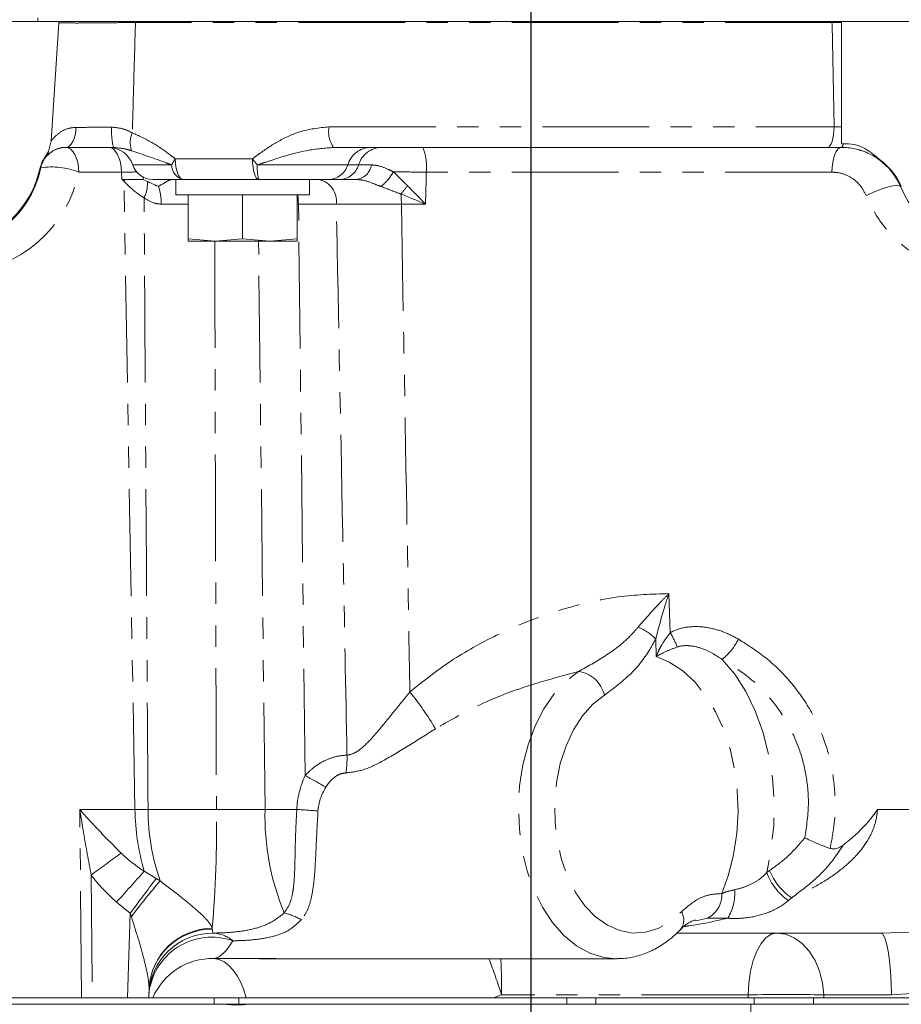
# Model space of a CAD drawing. Units: millimetres. Extents: x 11 to 1180, y 5 to 832.
# Drawn here: x 617 to 669, y 602 to 660 of the extents above; entities that cross this region are included whole.
import ezdxf

# ---------------------------------------------------------------- set-up
doc = ezdxf.new("R2010")
doc.units = ezdxf.units.MM
doc.linetypes.add('PHANTOM', pattern=[12.7, 6.35, -1.27, 1.27, -1.27, 1.27, -1.27])
doc.layers.add('SLD-0', color=7, linetype='Continuous')

msp = doc.modelspace()

# ---------------------------------------------------------------- linework, layer by layer
at = {"color": 7, "linetype": 'Continuous', "lineweight": 0}
for p, q in [((619.335111, 660.276822), (606.175865, 660.276822)), ((619.332083, 660.191306), (618.863929, 653.170422)), ((619.332083, 660.191306), (619.335111, 660.276822)), ((668.384268, 660.276822), (623.39189, 660.276822)), ((665.329387, 660.276822), (665.893793, 660.276822)), ((665.893793, 660.276822), (665.893793, 660.216281)), ((665.893793, 654.004539), (665.893793, 660.216281)), ((665.893794, 660.276822), (665.893794, 652.987846)), ((681.138269, 660.276822), (668.384268, 660.276822)), ((618.715779, 652.550516), (618.863929, 653.170422)), ((618.520774, 652.214344), (618.715779, 652.550516)), ((665.060458, 652.783822), (635.666422, 652.783822)), ((665.893794, 652.783822), (665.060458, 652.783822)), ((665.893794, 652.987846), (665.997498, 652.998658)), ((667.086304, 652.592454), (666.958092, 652.592454)), ((623.075917, 650.878822), (623.274968, 650.878822)), ((623.274968, 650.878822), (624.338439, 650.878822)), ((624.338439, 650.878822), (624.373547, 651.029612)), ((624.598848, 650.763501), (624.338439, 650.878822)), ((626.722023, 650.878822), (624.926649, 650.878822)), ((626.296171, 650.878822), (626.296171, 649.964422)), ((631.213652, 650.878822), (626.722023, 650.878822)), ((635.378133, 650.878822), (631.213652, 650.878822)), ((634.233671, 649.964422), (634.233671, 650.878822)), ((636.025696, 650.878822), (635.378133, 650.878822)), ((626.296171, 649.964422), (634.233671, 649.964422)), ((627.01492, 649.964422), (627.01492, 647.34914)), ((630.264918, 649.964422), (630.264918, 647.34914)), ((633.51492, 649.964422), (633.51492, 647.34914)), ((633.514923, 649.964422), (633.514923, 647.34914)), ((628.639919, 647.214422), (627.01492, 647.34914)), ((627.014921, 647.214422), (628.639919, 647.214422)), ((630.264918, 647.34914), (628.639919, 647.214422)), ((628.639919, 647.214422), (631.889919, 647.214422)), ((631.889919, 647.214422), (630.264918, 647.34914)), ((633.51492, 647.34914), (631.889919, 647.214422)), ((631.889919, 647.214422), (633.514921, 647.214422)), ((668.222286, 606.047822), (656.114596, 606.047822)), ((631.266543, 604.523822), (652.508146, 604.523822)), ((631.266579, 604.530071), (632.2472, 604.528745)), ((624.69521, 602.7231), (624.676933, 602.199722)), ((624.68296, 602.372235), (624.69521, 602.7231)), ((608.876919, 602.199722), (618.933274, 602.199722)), ((618.933274, 602.199722), (620.684199, 602.199722)), ((620.684199, 602.199722), (621.325325, 602.199722)), ((623.407706, 602.199722), (621.325325, 602.199722)), ((623.407706, 602.199722), (624.676933, 602.199722)), ((624.676899, 602.199722), (628.575801, 602.199722)), ((628.575801, 601.812222), (628.575801, 602.199722)), ((628.575801, 602.199722), (630.048549, 602.199722)), ((630.048549, 602.199722), (649.547443, 602.199722)), ((649.547443, 601.812222), (649.547443, 602.199722)), ((649.547443, 602.199722), (651.269053, 602.199722)), ((651.269053, 602.199722), (660.701524, 602.199722)), ((660.701524, 602.199722), (664.234287, 602.199722)), ((664.234287, 602.199722), (678.123219, 602.199722)), ((664.837105, 602.199722), (664.381787, 602.199722)), ((608.876919, 601.812222), (628.575801, 601.812222)), ((630.048549, 601.812222), (628.575801, 601.812222)), ((630.048549, 601.812222), (649.547443, 601.812222)), ((651.269053, 601.812222), (649.547443, 601.812222)), ((651.269053, 601.812222), (660.701524, 601.812222)), ((664.234287, 601.812222), (660.701524, 601.812222)), ((666.321276, 601.812222), (664.271984, 601.812222)), ((666.321276, 601.812222), (678.123219, 601.812222))]:
    msp.add_line(p, q, dxfattribs=at)
at = {"color": 8, "linetype": 'PHANTOM', "lineweight": 0}
for p, q in [((618.089585, 660.486372), (618.089585, 660.276822)), ((665.329102, 660.223635), (623.888765, 660.223635)), ((635.404029, 654.0095), (665.454833, 654.0095)), ((665.454833, 654.0095), (665.893793, 654.004539)), ((618.561116, 652.216136), (618.520774, 652.214344)), ((626.259238, 652.1045), (630.851344, 652.1045)), ((618.255057, 651.567205), (618.255045, 651.567205)), ((623.057539, 651.313009), (620.517089, 651.313009)), ((623.075917, 650.878822), (623.057539, 651.313009)), ((623.722651, 651.744731), (626.04049, 651.744731)), ((631.140265, 651.744731), (636.516637, 651.744731)), ((636.516637, 651.744731), (637.1642, 651.744731)), ((665.324726, 651.313009), (641.185081, 651.313009)), ((623.859127, 613.401888), (623.200077, 650.763811)), ((633.589664, 649.408009), (633.514923, 649.408009)), ((635.836113, 649.408009), (633.589664, 649.408009)), ((633.975834, 615.415783), (633.589664, 649.408009)), ((641.143827, 649.408009), (639.709264, 649.408009)), ((631.596881, 613.401888), (631.212753, 647.214422)), ((655.625801, 626.244972), (655.707601, 623.918142)), ((654.876392, 622.49701), (654.838475, 623.533739)), ((620.578135, 613.401888), (623.859127, 613.401888)), ((620.684199, 602.199722), (620.578135, 613.401888)), ((623.859127, 613.401888), (624.634875, 613.401888)), ((628.705546, 613.401888), (631.596881, 613.401888)), ((631.596881, 613.401888), (633.487501, 613.401888)), ((668.03344, 613.401888), (674.441451, 613.401888)), ((624.412287, 609.724429), (625.119325, 609.287282)), ((661.446578, 609.651369), (661.615777, 609.766064)), ((621.256168, 609.50393), (621.325325, 602.199722)), ((625.119325, 609.287282), (625.357427, 609.14994)), ((662.925014, 608.146902), (662.736582, 607.983294)), ((623.583366, 607.22998), (622.765487, 607.8857)), ((623.407706, 602.199722), (623.583366, 607.22998)), ((623.647049, 607.031142), (623.583366, 607.22998)), ((657.920157, 606.934001), (657.23379, 606.77641)), ((628.450104, 606.333569), (628.461039, 606.282696)), ((628.461039, 606.282696), (628.488356, 606.048786)), ((668.222286, 606.047822), (670.659804, 606.126602)), ((628.555887, 604.533736), (631.266579, 604.530071)), ((624.69521, 602.7231), (624.69616, 602.806589)), ((624.68296, 602.372235), (624.676936, 602.199721)), ((630.048549, 602.199722), (630.048549, 601.812222)), ((645.674499, 602.370789), (645.187717, 602.199722)), ((660.343442, 602.370789), (645.674499, 602.370789)), ((651.269053, 602.199722), (651.269053, 601.812222)), ((660.344352, 602.199722), (660.343442, 602.370789)), ((660.701524, 601.812222), (660.701524, 602.199722)), ((664.234287, 602.199722), (664.234287, 601.812222)), ((668.869522, 602.370789), (664.834675, 602.370789)), ((664.834675, 602.370789), (664.837105, 602.199722)), ((670.664069, 602.488959), (668.869522, 602.370789))]:
    msp.add_line(p, q, dxfattribs=at)
at = {"color": 8, "linetype": 'PHANTOM', "lineweight": 0, "flags": 128}
for points in [[(665.454833, 654.0095), (665.331754, 660.091556), (665.329102, 660.223635)], [(620.349316, 653.976528), (620.331751, 653.740067), (620.293444, 653.514749), (620.235754, 653.308576), (620.160732, 653.128872), (620.071042, 652.982019), (619.969868, 652.873232), (619.860805, 652.806375), (619.747726, 652.783822)], [(665.060458, 652.783822), (665.135754, 652.807155), (665.208284, 652.876298), (665.275381, 652.98871), (665.334581, 653.14026), (665.383708, 653.32538), (665.420957, 653.537266), (665.44496, 653.768134), (665.454833, 654.0095)], [(619.747736, 652.783822), (619.894625, 652.755822), (620.036117, 652.67285), (620.167011, 652.537956), (620.2825, 652.356096), (620.378338, 652.133952), (620.451004, 651.879689), (620.497828, 651.602647), (620.517089, 651.313009)], [(622.288186, 652.783822), (622.435075, 652.755822), (622.576566, 652.67285), (622.707461, 652.537956), (622.822949, 652.356096), (622.918787, 652.133952), (622.991453, 651.879689), (623.038277, 651.602647), (623.057539, 651.313009)], [(665.893802, 652.783822), (665.785151, 652.755822), (665.680492, 652.67285), (665.583672, 652.537956), (665.498248, 652.356096), (665.427358, 652.133952), (665.373608, 651.879689), (665.338973, 651.602647), (665.324726, 651.313009)], [(665.893794, 652.783822), (665.907529, 652.787276), (665.921189, 652.797621), (665.9347, 652.814799), (665.947989, 652.838717), (665.960983, 652.869246), (665.973611, 652.906219), (665.985805, 652.949434), (665.997498, 652.998658)], [(626.722023, 650.878822), (626.633665, 650.902155), (626.548555, 650.971298), (626.469818, 651.08371), (626.400349, 651.23526), (626.3427, 651.42038), (626.29899, 651.632266), (626.270824, 651.863134), (626.259238, 652.1045)], [(631.213652, 650.878822), (631.144478, 650.902155), (631.077846, 650.971298), (631.016205, 651.08371), (630.961818, 651.23526), (630.916686, 651.42038), (630.882465, 651.632266), (630.860415, 651.863134), (630.851344, 652.1045)], [(641.185081, 651.313009), (641.175676, 650.878822), (641.143827, 649.408009)], [(669.404825, 650.453289), (669.333509, 650.506522), (669.183383, 650.521622), (668.963322, 650.497697), (668.686335, 650.43616), (668.368797, 650.340651), (668.029481, 650.216815), (667.688447, 650.071974), (667.365856, 649.914689)], [(633.548575, 649.964422), (633.577259, 649.697647), (633.589664, 649.408009)], [(658.772632, 608.395681), (659.178558, 609.521234), (659.478532, 610.7215), (659.666797, 611.973441), (659.739738, 613.253028), (659.695956, 614.535701), (659.536291, 615.796841), (659.263808, 617.012243), (658.883736, 618.158578), (658.40337, 619.213846), (657.831931, 620.157791), (657.180386, 620.972297), (656.461241, 621.641729), (655.688298, 622.153239), (654.876392, 622.49701)], [(658.800851, 622.330131), (659.540208, 621.445917), (660.19625, 620.420274), (660.757424, 619.271263), (661.213851, 618.019114), (661.557492, 616.685875), (661.782297, 615.295023), (661.884309, 613.871046), (661.86173, 612.439018), (661.714958, 611.024155), (661.446578, 609.651369)], [(652.5354, 604.523919), (651.751003, 604.59905), (650.922298, 604.85876), (650.126962, 605.298487), (649.381732, 605.908979), (648.702289, 606.677389), (648.102929, 607.587549), (647.596265, 608.620306), (647.192958, 609.75393), (646.901493, 610.964565), (646.728006, 612.226739), (646.676145, 613.513891), (646.747002, 614.798938), (646.939087, 616.054839), (647.248357, 617.255167), (647.668304, 618.374664), (648.190093, 619.389775), (648.802742, 620.279138), (649.493362, 621.02404), (650.24742, 621.608806)], [(651.785149, 620.203951), (651.103398, 619.666182), (650.486113, 618.970651), (649.94887, 618.13491), (649.505225, 617.180044), (649.166372, 616.130148), (648.940861, 615.011713), (648.834382, 613.85296), (648.849623, 612.683126), (648.986197, 611.531729), (649.24066, 610.427822), (649.60659, 609.399258), (650.074755, 608.471991), (650.633341, 607.669417), (651.268255, 607.011788), (651.963475, 606.515696), (652.70146, 606.19366), (653.463589, 606.053805), (654.230631, 606.099659), (654.983233, 606.330067), (655.702405, 606.739213), (656.369999, 607.316775)], [(662.029044, 606.047822), (661.70722, 605.977821), (661.397221, 605.770392), (661.11044, 605.433157), (660.857412, 604.978507), (660.647438, 604.423148), (660.488231, 603.787488), (660.385642, 603.094885), (660.343442, 602.370789)], [(662.029044, 606.047822), (662.56471, 605.977821), (663.080693, 605.770392), (663.558032, 605.433157), (663.979187, 604.978507), (664.328683, 604.423148), (664.593678, 603.787488), (664.764433, 603.094885), (664.834675, 602.370789)], [(668.222286, 606.047822), (668.34586, 605.977821), (668.464893, 605.770392), (668.575011, 605.433157), (668.672168, 604.978507), (668.752794, 604.423148), (668.813926, 603.787488), (668.853318, 603.094885), (668.869522, 602.370789)], [(630.465388, 602.199722), (630.328347, 602.678658), (630.153836, 603.118932), (629.945314, 603.511816), (629.706915, 603.849523), (629.443362, 604.12536), (629.15988, 604.333861), (628.862087, 604.470891), (628.555887, 604.533736)]]:
    msp.add_lwpolyline(points, dxfattribs=at)
at = {"color": 8, "linetype": 'PHANTOM', "lineweight": 0}
for centre, radius, start, end in [((627.6635, 660.276816), 3.77511, 179.99991851, 180.80717504), ((660.374247, 660.276816), 4.95514, 359.38506135, 0.00006715), ((626.076241, 653.701509), 3.61119, 175.40086861, 194.72163652), ((624.995979, 653.070303), 1.418141, 155.87419436, 199.8952499), ((637.067852, 653.724765), 1.68801, 170.28889543, 213.87808246), ((617.956582, 652.698714), 0.773526, 321.4008522, 348.95456313), ((637.907933, 651.333138), 1.450901, 90.99091099, 163.51997495), ((638.555496, 651.333138), 1.450901, 90.99091099, 163.51997495), ((638.237027, 651.665367), 2.969037, 353.18421247, 22.12981365), ((619.747724, 651.259822), 1.524, 141.13389474, 168.36390957), ((629.141434, 650.105675), 3.507472, 145.25841262, 152.14056034), ((634.937345, 655.089966), 5.060476, 216.15399851, 221.38010844), ((612.408733, 652.771122), 5.969, 273.29615701, 348.36390172), ((613.178086, 652.824309), 7.493, 273.29615691, 348.36390328), ((618.228949, 651.626995), 0.065237, 256.08868666, 293.57945323), ((618.93557, 647.431184), 4.19163, 67.83320556, 99.34334978), ((626.94631, 651.756514), 0.905896, 180.74526291, 255.6652815), ((634.26726, 651.573685), 3.13167, 176.8690606, 192.81963813), ((635.357224, 652.087725), 1.209084, 270.99091099, 343.51997495), ((636.004787, 652.087725), 1.209084, 270.99091099, 343.51997495), ((636.920194, 651.888768), 1.016307, 276.41378396, 351.8522556), ((636.602729, 652.846732), 3.044621, 308.42883328, 330.0678199), ((620.545285, 652.574406), 3.213437, 325.70562145, 328.15289405), ((622.688141, 650.633896), 1.915098, 333.58555547, 3.8804938), ((634.517117, 649.582465), 1.330484, 352.46555015, 76.99495099), ((622.133657, 649.432098), 3.290521, 359.61042015, 18.3831939), ((633.768339, 655.003524), 7.74086, 319.85310703, 324.49622738), ((669.417042, 650.536832), 0.084432, 261.67431357, 295.28524836), ((631.117047, 649.371731), 8.592293, 0.24191064, 4.27752342), ((652.735724, 621.576256), 2.872856, 42.95093824, 68.30391107), ((649.109251, 620.13237), 7.607252, 22.70322377, 29.84484275), ((656.381029, 625.25381), 3.795186, 309.61331276, 333.08274919), ((650.006978, 619.801609), 1.823122, 12.74949183, 82.4214893), ((626.111257, 608.961659), 18.154269, 30.61075726, 39.02460571), ((630.730092, 616.426138), 5.745956, 351.47218367, 2.06178951), ((627.231038, 601.976709), 15.036655, 57.95402703, 63.34886234), ((637.399746, 613.558321), 13.541523, 180.66190423, 196.44657673), ((626.67021, 807.60487), 194.213647, 269.39953613, 270.60046387), ((638.0781, 613.498986), 13.443575, 180.41383226, 198.87494552), ((560.968647, 612.311062), 67.745682, 354.93796405, 0.92260339), ((646.665389, 613.015514), 15.07346, 178.5311912, 202.49929574), ((630.719302, 565.483349), 47.99843, 85.18503449, 86.69376306), ((687.760903, 520.09628), 111.429833, 125.50866516, 126.6432425), ((717.84037, 524.391725), 126.532514, 137.59293071, 138.71066469), ((664.932638, 611.109145), 3.578468, 202.04427534, 235.87302466), ((734.203942, 526.243953), 137.097222, 142.71890948, 143.79190476), ((657.920375, 581.114102), 42.96922, 139.27241823, 142.90390562), ((664.688315, 610.825512), 3.447821, 199.91016605, 235.52285889), ((656.735581, 608.410512), 2.809908, 328.31366967, 4.33450573), ((657.215968, 608.324123), 1.558307, 296.86524552, 2.63195176), ((631.64857, 602.94752), 4.435976, 61.61292399, 75.76657612), ((655.576072, 606.826658), 0.933025, 322.36606184, 31.68835154), ((628.437003, 602.536322), 3.746451, 89.63240615, 177.14235179), ((628.485167, 602.535003), 3.798728, 90.5288667, 175.90020635), ((628.49037, 602.239048), 3.809739, 90.0302956, 177.99654591), ((628.429777, 602.043752), 3.761189, 70.61119347, 174.98969037), ((628.418043, 604.088216), 1.96183, 50.02585368, 87.94605895), ((628.437123, 600.725695), 3.809893, 88.2136671, 157.23858859), ((602.424287, 588.375679), 45.458156, 17.93079133, 20.80759832), ((595.081619, 602.387389), 50.592882, 359.98120085, 2.42020221), ((662.589058, 528.085102), 74.319621, 88.26850638, 91.73149362)]:
    msp.add_arc(centre, radius, start, end, dxfattribs=at)
at = {"color": 7, "linetype": 'Continuous', "lineweight": 0}
for centre, radius, start, end in [((612.408717, 652.771122), 5.969, 182, 348.36390947), ((622.277854, 651.259822), 1.524, 18.55300454, 90), ((665.893794, 648.973822), 3.81, 22.84948883, 54.35540652), ((674.905417, 652.771122), 5.969, 202.84948865, 351.74167803), ((624.926649, 652.148822), 1.27, 198.55300454, 270)]:
    msp.add_arc(centre, radius, start, end, dxfattribs=at)
at = {"color": 8, "linetype": 'PHANTOM', "lineweight": 0}
for centre, major_axis, ratio, start_param, end_param in [((621.130779, 651.259822), (3.810684, 0.064445), 0.006265036, 0.733497019, 1.040589438), ((665.53303, 613.546789), (32.049436, 0.419655), 0.396046422, 2.960841647, 3.119952759), ((664.294304, 613.413822), (29.551199, 0.295317), 0.300667788, 2.960666181, 3.119777293), ((642.480519, 613.667822), (20.71416, 0.290063), 0.367597687, 3.488915577, 3.647450644), ((642.480522, 613.800789), (22.636835, 0.461915), 0.504516758, 3.486567361, 3.645102428), ((628.880871, 613.413822), (0.481396, 8.888975), 0.280409102, 3.204009158, 3.651951356)]:
    msp.add_ellipse(centre, major_axis=major_axis, ratio=ratio, start_param=start_param, end_param=end_param, dxfattribs=at)
for points, knots in [([(623.888765, 660.223635), (623.478562, 660.215777), (622.658414, 660.200066), (621.353602, 660.186927), (620.174577, 660.182926), (619.607345, 660.188568), (619.332083, 660.191306)], [0, 0, 0, 0, 0.254162972, 0.508166004, 0.761326706, 1, 1, 1, 1]), ([(623.888765, 660.223635), (623.8578, 659.129762), (623.795772, 656.938508), (623.733099, 654.747309), (623.701712, 653.649956)], [0, 0, 0, 0, 0.499199509, 1, 1, 1, 1]), ([(665.893793, 660.216281), (665.890431, 660.21632), (665.699291, 660.218546), (665.512554, 660.221113), (665.329102, 660.223635)], [0, 0, 0, 0, 0.0175896063, 1, 1, 1, 1]), ([(618.863929, 653.170422), (619.021683, 653.345165), (619.312232, 653.667004), (619.854169, 653.936683), (620.21737, 653.96591), (620.349316, 653.976528)], [0, 0, 0, 0, 0.430648276, 0.793160561, 1, 1, 1, 1]), ([(620.349316, 653.976528), (620.745644, 653.977694), (621.427815, 653.979701), (622.166962, 653.987711), (622.476679, 653.991068)], [0, 0, 0, 0, 0.580980098, 1, 1, 1, 1]), ([(622.476679, 653.991068), (622.708719, 653.968005), (623.147921, 653.924351), (623.52422, 653.737901), (623.701712, 653.649956)], [0, 0, 0, 0, 0.5283214277, 1, 1, 1, 1]), ([(623.701712, 653.649956), (624.090642, 653.47344), (624.877093, 653.11651), (625.704061, 652.532514), (626.159154, 652.181659), (626.259238, 652.1045)], [0, 0, 0, 0, 0.432856877, 0.875275033, 1, 1, 1, 1]), ([(630.851344, 652.1045), (630.987431, 652.207995), (631.481039, 652.583387), (632.385738, 653.170175), (633.750924, 653.83055), (634.808452, 653.945028), (635.404029, 654.0095)], [0, 0, 0, 0, 0.102517212, 0.371844893, 0.646236238, 1, 1, 1, 1]), ([(619.747726, 652.783822), (619.701333, 652.782399), (619.449413, 652.774674), (618.962072, 652.619823), (618.71546, 652.371532), (618.561116, 652.216136)], [0, 0, 0, 0, 0.0778768481, 0.4228793337, 1, 1, 1, 1]), ([(623.662478, 652.587707), (623.54468, 652.622636), (623.223322, 652.717923), (622.831681, 652.758267), (622.5836, 652.783822)], [0, 0, 0, 0, 0.366561026, 1, 1, 1, 1]), ([(626.04049, 651.744731), (625.927065, 651.786974), (625.080971, 652.102081), (624.320769, 652.362339), (623.662478, 652.587707)], [0, 0, 0, 0, 0.134058273, 1, 1, 1, 1]), ([(635.666422, 652.783822), (635.179041, 652.742393), (633.81316, 652.62629), (632.314065, 652.12678), (631.311629, 651.800507), (631.140265, 651.744731)], [0, 0, 0, 0, 0.315044751, 0.882908727, 1, 1, 1, 1]), ([(637.1642, 651.744731), (637.335246, 651.744731), (637.540595, 651.744731), (637.871044, 651.744731), (637.926243, 651.744731)], [0, 0, 0, 0, 0.832956783, 1, 1, 1, 1]), ([(637.926243, 651.744731), (638.048639, 651.736065), (638.3601, 651.714014), (638.805924, 651.542747), (639.135959, 651.379594), (639.241248, 651.327544)], [0, 0, 0, 0, 0.305965734, 0.778586299, 1, 1, 1, 1]), ([(641.185081, 651.313009), (640.753239, 651.317392), (640.085874, 651.324167), (639.461573, 651.326663), (639.241248, 651.327544)], [0, 0, 0, 0, 0.64708542, 1, 1, 1, 1]), ([(639.241248, 651.327544), (639.482057, 651.089174), (639.75554, 650.818462), (640.036438, 650.541105), (640.069998, 650.507969)], [0, 0, 0, 0, 0.880527631, 1, 1, 1, 1]), ([(667.365856, 649.914689), (667.244917, 650.143989), (667.00457, 650.599687), (666.396806, 651.072166), (665.811493, 651.289329), (665.439938, 651.307404), (665.324726, 651.313009)], [0, 0, 0, 0, 0.285410244, 0.567208937, 0.865800177, 1, 1, 1, 1]), ([(623.200077, 650.763811), (623.160199, 650.800687), (623.118784, 650.838983), (623.07745, 650.877397), (623.075917, 650.878822)], [0, 0, 0, 0, 0.962904167, 1, 1, 1, 1]), ([(624.403302, 649.781943), (624.345086, 649.818124), (623.992409, 650.037308), (623.598282, 650.383091), (623.271628, 650.695402), (623.200077, 650.763811)], [0, 0, 0, 0, 0.133747504, 0.810254943, 1, 1, 1, 1]), ([(626.054433, 650.878822), (625.988859, 650.86119), (625.828857, 650.818167), (625.53311, 650.619393), (625.311298, 650.498835), (625.27304, 650.478675), (625.256258, 650.469832)], [0, 0, 0, 0, 0.366329451, 0.893846251, 0.953434726, 1, 1, 1, 1]), ([(638.495089, 650.461635), (638.362423, 650.512348), (637.990517, 650.654515), (637.492471, 650.842651), (637.15501, 650.869259), (637.033724, 650.878822)], [0, 0, 0, 0, 0.262117994, 0.734799418, 1, 1, 1, 1]), ([(639.685406, 650.012609), (639.634533, 650.030708), (639.234617, 650.172988), (638.839737, 650.327114), (638.495089, 650.461635)], [0, 0, 0, 0, 0.127208757, 1, 1, 1, 1]), ([(640.069998, 650.507969), (640.429759, 650.146353), (640.791443, 649.782804), (641.141964, 649.409991), (641.143827, 649.408009)], [0, 0, 0, 0, 0.994683669, 1, 1, 1, 1]), ([(624.634875, 613.401888), (624.60173, 618.433165), (624.527117, 629.759022), (624.451295, 641.885699), (624.408169, 648.981101), (624.403302, 649.781943)], [0, 0, 0, 0, 0.414892515, 0.93396024, 1, 1, 1, 1]), ([(625.424102, 649.409724), (625.293227, 649.421564), (624.921525, 649.45519), (624.60705, 649.653474), (624.403302, 649.781943)], [0, 0, 0, 0, 0.352097633, 1, 1, 1, 1]), ([(641.143827, 649.408009), (641.140809, 649.409293), (640.658936, 649.614382), (640.170642, 649.814121), (639.685406, 650.012609)], [0, 0, 0, 0, 0.006262622, 1, 1, 1, 1]), ([(675.407247, 645.462306), (675.310454, 645.444694), (674.805628, 645.352837), (673.86789, 645.297785), (672.642399, 645.437802), (671.47824, 645.785458), (670.425682, 646.297432), (669.466336, 646.978603), (668.622336, 647.807598), (667.892635, 648.784406), (667.541434, 649.53796), (667.365856, 649.914689)], [0, 0, 0, 0, 0.032288149, 0.168398361, 0.304452357, 0.425081562, 0.545657923, 0.658499536, 0.771301591, 0.885665336, 1, 1, 1, 1]), ([(627.01492, 649.409658), (626.82134, 649.40991), (626.274185, 649.410623), (625.757796, 649.410077), (625.424102, 649.409724)], [0, 0, 0, 0, 0.353793541, 1, 1, 1, 1]), ([(639.709264, 649.408009), (638.996815, 649.409133), (637.571919, 649.411381), (636.414715, 649.409133), (635.836113, 649.408009)], [0, 0, 0, 0, 0.500000557, 1, 1, 1, 1]), ([(636.472328, 616.632862), (636.396976, 620.587153), (636.188791, 631.512196), (635.973488, 642.43725), (635.836113, 649.408009)], [0, 0, 0, 0, 0.361947425, 1, 1, 1, 1]), ([(639.709264, 649.408009), (639.831784, 642.437255), (640.001778, 632.76545), (640.168348, 623.093625), (640.214866, 620.392569)], [0, 0, 0, 0, 0.7207293938, 1, 1, 1, 1]), ([(628.607991, 647.214422), (628.615019, 644.266092), (628.631988, 637.147965), (628.664208, 625.87712), (628.691786, 617.554608), (628.705546, 613.401888)], [0, 0, 0, 0, 0.2615889394, 0.6315518178, 1, 1, 1, 1]), ([(640.214866, 620.392569), (641.011427, 621.027066), (642.620382, 622.308672), (645.532731, 623.91491), (648.26761, 625.029647), (650.716302, 625.705932), (652.976995, 626.155289), (654.620379, 626.21093), (655.625801, 626.244972)], [0, 0, 0, 0, 0.182229629, 0.368081532, 0.590389073, 0.704952266, 0.819489807, 1, 1, 1, 1]), ([(653.797771, 624.245593), (654.242544, 624.763361), (654.816453, 625.431461), (655.473605, 626.092958), (655.62374, 626.242914), (655.625801, 626.244972)], [0, 0, 0, 0, 0.7725679603, 0.9968787731, 1, 1, 1, 1]), ([(655.625801, 626.244972), (655.624698, 626.241682), (655.555372, 626.034884), (655.257822, 625.130867), (655.021365, 624.230293), (654.838475, 623.533739)], [0, 0, 0, 0, 0.003648757, 0.229366497, 1, 1, 1, 1]), ([(650.24742, 621.608806), (650.774672, 621.902582), (651.836903, 622.494438), (653.041542, 623.384922), (653.635811, 624.061265), (653.797771, 624.245593)], [0, 0, 0, 0, 0.417574963, 0.84126813, 1, 1, 1, 1]), ([(654.876392, 622.49701), (654.877257, 622.499311), (654.924268, 622.624378), (655.028357, 622.869555), (655.274193, 623.354581), (655.533339, 623.69155), (655.707601, 623.918142)], [0, 0, 0, 0, 0.004634538, 0.25191011, 0.496951085, 1, 1, 1, 1]), ([(655.707601, 623.918142), (655.759329, 623.945787), (656.089575, 624.122278), (656.849038, 624.317493), (657.889593, 624.267375), (658.900323, 623.988116), (659.476642, 623.686603), (659.76505, 623.535717)], [0, 0, 0, 0, 0.040877001, 0.260965671, 0.53789107, 0.768745818, 1, 1, 1, 1]), ([(654.838475, 623.533739), (654.70265, 623.285836), (654.236468, 622.434975), (653.216742, 621.252343), (652.26876, 620.558112), (651.785149, 620.203951)], [0, 0, 0, 0, 0.167638511, 0.575373006, 1, 1, 1, 1]), ([(659.76505, 623.535717), (660.320686, 623.180093), (661.446565, 622.459496), (662.867768, 621.05701), (664.045532, 619.420498), (664.880675, 617.636947), (665.389481, 615.742983), (665.548828, 614.014623), (665.481119, 612.442277), (665.305001, 611.538672), (665.216214, 611.083139)], [0, 0, 0, 0, 0.137620518, 0.278858685, 0.415019831, 0.555749826, 0.6827289, 0.81383162, 0.906147243, 1, 1, 1, 1]), ([(656.127066, 623.06845), (655.891022, 622.979373), (655.418747, 622.80115), (655.048798, 622.599988), (654.878013, 622.497978), (654.876392, 622.49701)], [0, 0, 0, 0, 0.497419365, 0.995231492, 1, 1, 1, 1]), ([(658.800851, 622.330131), (658.403731, 622.581843), (657.784036, 622.974634), (656.876893, 623.168059), (656.378685, 623.147012), (656.159307, 623.078517), (656.127066, 623.06845)], [0, 0, 0, 0, 0.4907910305, 0.7658664582, 0.9655900893, 1, 1, 1, 1]), ([(663.717117, 611.716373), (663.818413, 612.415948), (663.998788, 613.661654), (663.817043, 615.483166), (663.38388, 617.124864), (662.638911, 618.706826), (661.602078, 620.133653), (660.31889, 621.379833), (659.311629, 622.010382), (658.800851, 622.330131)], [0, 0, 0, 0, 0.1664517343, 0.2963938588, 0.4305647779, 0.5696672446, 0.7136774014, 0.8548068943, 1, 1, 1, 1]), ([(650.24742, 621.608806), (649.052268, 621.288712), (646.959604, 620.728241), (644.116039, 619.567343), (642.532119, 618.661407), (641.735664, 618.205868)], [0, 0, 0, 0, 0.39832766, 0.697456422, 1, 1, 1, 1]), ([(636.472328, 616.632862), (636.636786, 616.666353), (636.856814, 616.711161), (637.369859, 617.036789), (638.089584, 617.760024), (639.077488, 618.989283), (639.833846, 619.92247), (640.214866, 620.392569)], [0, 0, 0, 0, 0.1110600585, 0.1485868045, 0.3692122649, 0.682236317, 1, 1, 1, 1]), ([(641.735664, 618.205868), (641.205192, 617.868452), (640.137352, 617.189233), (638.704823, 616.32185), (637.456338, 615.701766), (636.729913, 615.6129), (636.412521, 615.574073)], [0, 0, 0, 0, 0.290228761, 0.584229754, 0.818340088, 1, 1, 1, 1]), ([(633.975834, 615.415783), (634.138302, 615.578878), (634.532217, 615.974313), (635.192541, 616.34873), (635.878573, 616.586883), (636.268542, 616.617081), (636.472328, 616.632862)], [0, 0, 0, 0, 0.220846345, 0.535456832, 0.757242726, 1, 1, 1, 1]), ([(636.412521, 615.574073), (636.310339, 615.562766), (636.11234, 615.540857), (635.773828, 615.369568), (635.457946, 615.097677), (635.284254, 614.835139), (635.20948, 614.722118)], [0, 0, 0, 0, 0.22679475, 0.439464601, 0.758691668, 1, 1, 1, 1]), ([(620.578135, 613.401888), (620.580694, 613.398944), (620.957755, 612.965143), (621.75141, 612.094287), (622.607809, 611.235962), (623.039551, 610.803249)], [0, 0, 0, 0, 0.00337684, 0.497565696, 1, 1, 1, 1]), ([(621.256168, 609.50393), (621.101049, 610.336816), (620.86041, 611.628888), (620.650751, 612.930805), (620.578911, 613.396849), (620.578135, 613.401888)], [0, 0, 0, 0, 0.642118161, 0.996130658, 1, 1, 1, 1]), ([(632.739256, 607.247321), (632.848942, 607.407286), (633.068349, 607.727268), (633.214069, 608.263673), (633.317519, 608.92785), (633.368989, 609.75225), (633.389007, 610.899138), (633.415908, 612.128789), (633.463636, 612.97751), (633.487501, 613.401888)], [0, 0, 0, 0, 0.1333596517, 0.2667621012, 0.3343005645, 0.5015630317, 0.668957582, 0.8344717993, 1, 1, 1, 1]), ([(634.7482, 613.312391), (634.722942, 612.86395), (634.672426, 611.967038), (634.615801, 610.668067), (634.548038, 609.464154), (634.43434, 608.459335), (634.240894, 607.679171), (634.013395, 607.174474), (633.823118, 606.933229), (633.757548, 606.850096)], [0, 0, 0, 0, 0.159732882, 0.319476535, 0.48608822, 0.652692471, 0.790186387, 0.927698166, 1, 1, 1, 1]), ([(668.03344, 613.401888), (668.022994, 613.274499), (667.990183, 612.874357), (667.799354, 612.219285), (667.377259, 611.387439), (666.725344, 610.569394), (665.792008, 609.733675), (664.662932, 608.980711), (663.658123, 608.465393), (663.069443, 608.209648), (662.925014, 608.146902)], [0, 0, 0, 0, 0.049697242, 0.156104835, 0.262740353, 0.411248205, 0.560196697, 0.749199193, 0.93846738, 1, 1, 1, 1]), ([(661.615777, 609.766064), (661.996518, 610.043613), (662.765534, 610.604202), (663.397858, 611.343237), (663.717117, 611.716373)], [0, 0, 0, 0, 0.4951032656, 1, 1, 1, 1]), ([(665.999599, 611.286935), (665.791445, 610.967994), (665.280976, 610.185835), (664.236067, 609.126229), (663.365241, 608.475742), (662.925014, 608.146902)], [0, 0, 0, 0, 0.253987527, 0.622869621, 1, 1, 1, 1]), ([(625.357427, 609.14994), (625.78572, 608.820791), (626.582402, 608.20853), (627.545512, 607.420372), (628.171518, 606.82639), (628.411434, 606.494246), (628.443467, 606.361146), (628.450104, 606.333569)], [0, 0, 0, 0, 0.285841401, 0.531703094, 0.750518516, 0.948311036, 1, 1, 1, 1]), ([(659.537452, 608.622883), (659.741398, 608.67565), (660.152819, 608.782098), (660.796806, 609.082137), (661.216794, 609.399699), (661.412071, 609.613575), (661.446578, 609.651369)], [0, 0, 0, 0, 0.300164986, 0.605524863, 0.930291887, 1, 1, 1, 1]), ([(658.772632, 608.395681), (658.864542, 608.434853), (659.084062, 608.528413), (659.37078, 608.588154), (659.537452, 608.622883)], [0, 0, 0, 0, 0.41869058, 1, 1, 1, 1]), ([(656.369999, 607.316775), (656.712047, 607.610694), (657.25114, 608.073931), (658.084347, 608.368263), (658.541038, 608.386455), (658.772632, 608.395681)], [0, 0, 0, 0, 0.4610922509, 0.7267139617, 1, 1, 1, 1]), ([(662.736582, 607.983294), (662.670284, 607.929615), (662.294531, 607.62538), (661.499674, 607.20967), (660.35195, 606.940176), (659.554995, 606.902384), (659.19704, 606.929268), (659.126634, 606.934555)], [0, 0, 0, 0, 0.071038651, 0.402625667, 0.706176918, 0.942208459, 1, 1, 1, 1]), ([(624.69616, 602.806589), (624.694793, 602.851854), (624.687483, 603.093958), (624.599837, 603.64521), (624.387703, 604.539875), (624.060446, 605.693981), (623.793876, 606.556221), (623.647049, 607.031142)], [0, 0, 0, 0, 0.037779695, 0.202067218, 0.41370644, 0.677069506, 1, 1, 1, 1]), ([(628.488356, 606.048786), (628.632703, 606.051308), (629.195007, 606.06113), (630.125301, 606.13254), (631.167676, 606.341579), (632.044177, 606.694409), (632.505782, 607.0616), (632.739256, 607.247321)], [0, 0, 0, 0, 0.07832569, 0.305118154, 0.537762824, 0.766206464, 1, 1, 1, 1]), ([(633.757548, 606.850096), (633.560714, 606.654408), (633.162604, 606.258614), (632.343405, 605.899371), (631.327967, 605.679775), (630.40133, 605.604762), (629.824516, 605.594288), (629.678405, 605.591634)], [0, 0, 0, 0, 0.222745575, 0.450519259, 0.682783109, 0.919646549, 1, 1, 1, 1]), ([(659.126634, 606.934555), (658.348796, 606.757258), (657.476668, 606.558469), (656.615656, 606.451592), (656.522569, 606.440037)], [0, 0, 0, 0, 0.891886361, 1, 1, 1, 1]), ([(659.126634, 606.934555), (658.854412, 606.933738), (658.415804, 606.932422), (658.05647, 606.933567), (657.920157, 606.934001)], [0, 0, 0, 0, 0.620651149, 1, 1, 1, 1]), ([(630.485971, 601.812222), (630.445742, 601.807208), (630.298394, 601.788841), (629.995804, 601.774387), (629.625791, 601.782473), (629.412456, 601.803443), (629.323144, 601.812222)], [0, 0, 0, 0, 0.122775922, 0.449704863, 0.769621096, 1, 1, 1, 1]), ([(660.659577, 575.262222), (660.630942, 579.768551), (660.574706, 588.618385), (660.524944, 597.468553), (660.50052, 601.812222)], [0, 0, 0, 0, 0.509199319, 1, 1, 1, 1])]:
    msp.add_open_spline(points, degree=3, knots=knots, dxfattribs=at)
at = {"color": 7, "linetype": 'Continuous', "lineweight": 0}
for points, knots in [([(619.335111, 660.276822), (619.452342, 660.276822), (619.84396, 660.276822), (620.722743, 660.276822), (621.972622, 660.276822), (623.072235, 660.276822), (623.679654, 660.276822), (623.88839, 660.276822)], [0, 0, 0, 0, 0.10820081, 0.361455374, 0.614415695, 0.867496116, 1, 1, 1, 1]), ([(665.893793, 654.004539), (665.893793, 653.864486), (665.893793, 653.584437), (665.893793, 653.225984), (665.893794, 653.063978), (665.893794, 652.987846)], [0, 0, 0, 0, 0.346524446, 0.692910329, 1, 1, 1, 1]), ([(606.4781, 652.552787), (606.571745, 651.890534), (606.759037, 650.565998), (607.853911, 648.838553), (609.413404, 647.554576), (611.324519, 646.861263), (613.355738, 646.837703), (615.284777, 647.488159), (616.879183, 648.740726), (617.838924, 650.199566), (618.114206, 651.202701), (618.213264, 651.563671)], [0, 0, 0, 0, 0.116531252, 0.233067492, 0.349707288, 0.466515455, 0.583481597, 0.7005175, 0.817498464, 0.934328279, 1, 1, 1, 1]), ([(622.5836, 652.783822), (622.006855, 652.783822), (621.016302, 652.783822), (620.121523, 652.783822), (619.747726, 652.783822)], [0, 0, 0, 0, 0.5822460343, 1, 1, 1, 1]), ([(668.114093, 652.070009), (668.008197, 652.141274), (667.647192, 652.384223), (666.965597, 652.666856), (666.287145, 652.777792), (665.957287, 652.782849), (665.893794, 652.783822)], [0, 0, 0, 0, 0.172462782, 0.587933732, 0.920683616, 1, 1, 1, 1]), ([(665.997498, 652.998658), (666.213595, 653.000889), (666.661654, 653.005515), (667.413692, 652.68639), (667.864001, 652.314866), (668.136584, 652.089974)], [0, 0, 0, 0, 0.268833813, 0.557406085, 1, 1, 1, 1]), ([(618.213264, 651.563671), (618.265554, 651.73444), (618.337085, 651.968047), (618.481836, 652.162135), (618.520774, 652.214344)], [0, 0, 0, 0, 0.7310047608, 1, 1, 1, 1]), ([(668.136584, 652.089974), (668.126573, 652.079463), (668.116259, 652.068636), (668.114155, 652.06997), (668.114093, 652.070009)], [0, 0, 0, 0, 0.9707520312, 1, 1, 1, 1]), ([(668.136584, 652.089974), (668.469137, 651.807566), (669.013985, 651.344873), (669.32998, 650.708462), (669.453105, 650.460489)], [0, 0, 0, 0, 0.610357288, 1, 1, 1, 1]), ([(625.256258, 650.469832), (625.25477, 650.470333), (625.116276, 650.516976), (624.881277, 650.622657), (624.682524, 650.721773), (624.598848, 650.763501)], [0, 0, 0, 0, 0.006248417, 0.581622728, 1, 1, 1, 1]), ([(637.033724, 650.878822), (636.960703, 650.878822), (636.52359, 650.878822), (636.251954, 650.878822), (636.025696, 650.878822)], [0, 0, 0, 0, 0.167052891, 1, 1, 1, 1]), ([(627.01492, 647.34914), (627.01492, 647.328961), (627.01492, 647.248781), (627.014921, 647.229128), (627.014921, 647.214422)], [0, 0, 0, 0, 0.25167314, 1, 1, 1, 1]), ([(633.514921, 647.214422), (633.514921, 647.229128), (633.51492, 647.248781), (633.51492, 647.328961), (633.51492, 647.34914)], [0, 0, 0, 0, 0.74832686, 1, 1, 1, 1]), ([(665.999599, 611.286935), (666.137584, 611.396377), (666.728231, 611.864847), (667.396646, 612.52493), (667.87934, 613.172738), (668.005093, 613.358955), (668.031234, 613.398546), (668.03344, 613.401888)], [0, 0, 0, 0, 0.1808145127, 0.7739841449, 0.9523190622, 0.9959758819, 1, 1, 1, 1]), ([(663.717117, 611.716373), (663.718809, 611.715461), (663.759923, 611.693323), (663.926247, 611.606651), (664.262574, 611.449307), (664.748071, 611.248521), (665.060122, 611.138282), (665.216214, 611.083139)], [0, 0, 0, 0, 0.004394689, 0.106748876, 0.408822902, 0.704286377, 1, 1, 1, 1]), ([(665.216214, 611.083139), (665.291374, 611.067709), (665.460387, 611.033012), (665.738379, 611.109951), (665.909383, 611.225811), (665.999599, 611.286935)], [0, 0, 0, 0, 0.274486689, 0.617241213, 1, 1, 1, 1]), ([(656.317376, 606.244244), (656.35558, 606.288041), (656.516281, 606.472268), (656.810606, 606.664681), (657.072755, 606.804262), (657.199245, 606.823326), (657.220946, 606.826597)], [0, 0, 0, 0, 0.120568994, 0.507156249, 0.915445554, 1, 1, 1, 1]), ([(652.542199, 604.543493), (652.708014, 604.542153), (653.160489, 604.538496), (653.889033, 604.707696), (654.704549, 605.027131), (655.470449, 605.494691), (655.995518, 605.933291), (656.264899, 606.20622), (656.314961, 606.256941)], [0, 0, 0, 0, 0.119447373, 0.325948012, 0.532697374, 0.742160223, 0.95208298, 1, 1, 1, 1])]:
    msp.add_open_spline(points, degree=3, knots=knots, dxfattribs=at)
at = {"layer": 'SLD-0'}
msp.add_line((647.409865, 773.25794), (647.409865, 558.511786), dxfattribs=at)

doc.saveas('drawing.dxf')
